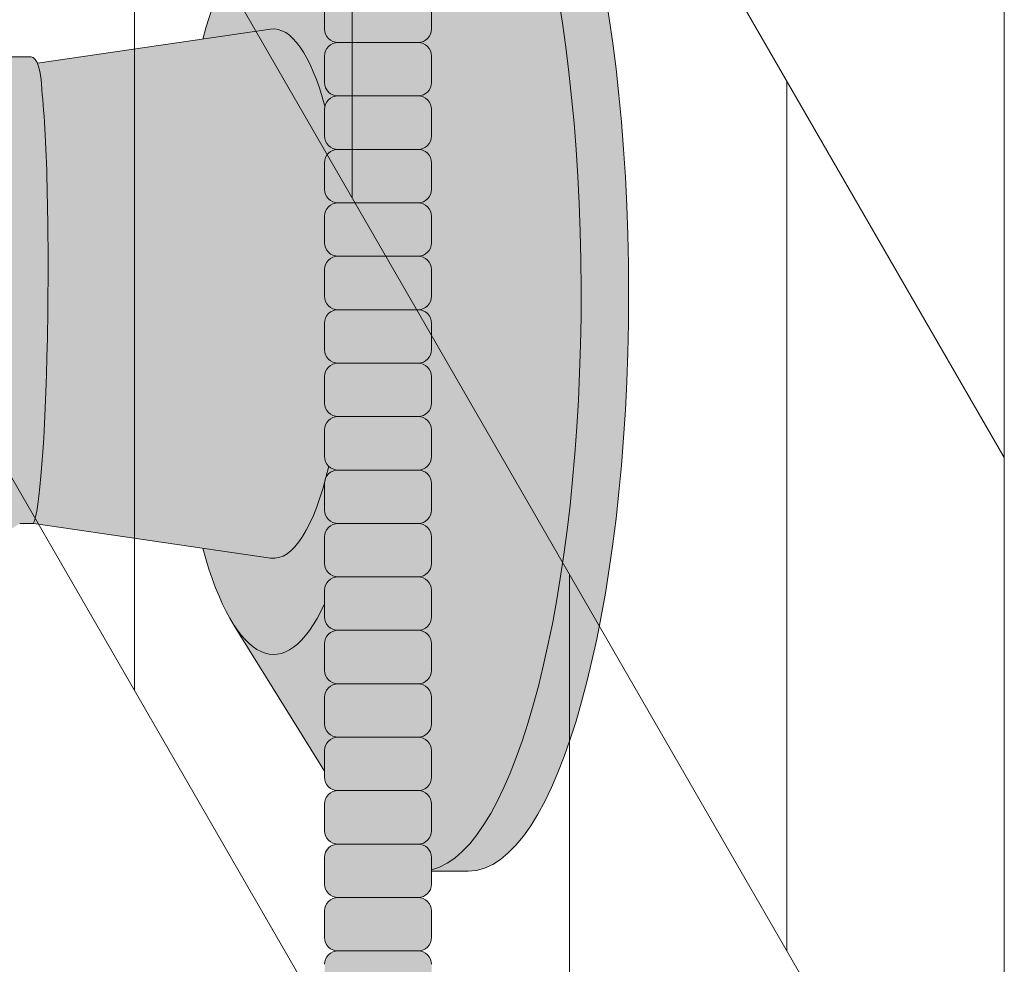
# Model space of a CAD drawing. Units: inches. Extents: x -4 to 891, y -14 to 291.
# Drawn here: x 368 to 373, y 219 to 223 of the extents above; entities that cross this region are included whole.
import ezdxf

# ---------------------------------------------------------------- set-up
doc = ezdxf.new("R2010")
doc.units = ezdxf.units.IN
doc.header["$LTSCALE"] = 0.375
doc.header["$MEASUREMENT"] = 0
doc.layers.get('0').update_dxf_attribs({"lineweight": 13})
doc.layers.add('FILL1', color=254, linetype='Continuous', lineweight=13)
doc.layers.add('OBJECT', color=7, linetype='Continuous', lineweight=13)

# ---------------------------------------------------------------- blocks, each defined once
blk = doc.blocks.new('ACXSYM1001 ISO')
at = {"layer": 'FILL1'}
h = blk.add_hatch(color=256, dxfattribs=at)
h.paths.add_polyline_path([(0.8906931290564444, 36.55979327759468, 0.4142135623725623), (0.8281931290566718, 36.49729327759479), (0.8281931290566718, 36.37229327759445, 0.4142135623725623), (0.8906931290564444, 36.30979327759479), (1.265693129056217, 36.30979327759479, 0.4142135623725622), (1.328193129056217, 36.37229327759491), (1.328193129056217, 36.49729327759491, 0.4142135623736277), (1.265693129056444, 36.55979327759468)], flags=16)
h.paths.add_polyline_path([(0.8906931290564444, 36.80979327759457, 0.4142135623725623), (0.8281931290566718, 36.74729327759468), (0.8281931290566718, 36.62229327759434, 0.4142135623725623), (0.8906931290564444, 36.55979327759468), (1.265693129056217, 36.55979327759468, 0.4142135623725622), (1.328193129056217, 36.62229327759479), (1.328193129056217, 36.74729327759479, 0.4142135623736277), (1.265693129056444, 36.80979327759457)], flags=16)
h.paths.add_polyline_path([(1.265693129056217, 36.80979327759457, 0.4142135623725622), (1.328193129056217, 36.87229327759468), (1.328193129056217, 36.99729327759468, 0.4142135623736277), (1.265693129056444, 37.05979327759445), (0.8906931290564444, 37.05979327759445, 0.4142135623725623), (0.8281931290566718, 36.99729327759457), (0.8281931290566718, 36.87229327759422, 0.4142135623725623), (0.8906931290564444, 36.80979327759457)], flags=16)
h.paths.add_polyline_path([(1.265693129056217, 37.05979327759445, 0.4142135623725622), (1.328193129056217, 37.12229327759457), (1.328193129056217, 37.24729327759457, 0.4142135623736277), (1.265693129056444, 37.30979327759434), (0.8906931290564444, 37.30979327759434, 0.4142135623725623), (0.8281931290566718, 37.24729327759445), (0.8281931290566718, 37.12229327759411, 0.4142135623725623), (0.8906931290564444, 37.05979327759445)], flags=16)
h.paths.add_polyline_path([(1.265693129056217, 37.30979327759434, 0.4142135623725622), (1.328193129056217, 37.37229327759445), (1.328193129056217, 37.49729327759445, 0.4142135623736277), (1.265693129056444, 37.55979327759422), (0.8906931290564444, 37.55979327759422, 0.4142135623725623), (0.8281931290566718, 37.49729327759434), (0.8281931290566718, 37.372293277594, 0.4142135623725623), (0.8906931290564444, 37.30979327759434)], flags=16)
h.paths.add_polyline_path([(1.265693129056217, 37.55979327759422, 0.4142135623725622), (1.328193129056217, 37.62229327759434), (1.328193129056217, 37.74729327759434, 0.4142135623736277), (1.265693129056444, 37.80979327759411), (0.8906931290564444, 37.80979327759411, 0.4142135623725623), (0.8281931290566718, 37.74729327759422), (0.8281931290566718, 37.62229327759388, 0.4142135623725623), (0.8906931290564444, 37.55979327759422)], flags=16)
h.paths.add_polyline_path([(0.8906931290564444, 38.059793277594, 0.4142135623725623), (0.8281931290566718, 37.99729327759411), (0.8281931290566718, 37.87229327759377, 0.4142135623725623), (0.8906931290564444, 37.80979327759411), (1.265693129056217, 37.80979327759411, 0.4142135623725622), (1.328193129056217, 37.87229327759422), (1.328193129056217, 37.99729327759422, 0.4142135623736277), (1.265693129056444, 38.059793277594)], flags=16)
h.paths.add_polyline_path([(0.8906931290564444, 38.30979327759388, 0.4142135623725623), (0.8281931290566718, 38.247293277594), (0.8281931290566718, 38.12229327759366, 0.4142135623725623), (0.8906931290564444, 38.059793277594), (1.265693129056217, 38.059793277594, 0.4142135623725622), (1.328193129056217, 38.12229327759411), (1.328193129056217, 38.24729327759411, 0.4142135623736277), (1.265693129056444, 38.30979327759388)], flags=16)
h.paths.add_polyline_path([(0.8906931290564444, 38.55979327759377, 0.4142135623725623), (0.8281931290566718, 38.49729327759388), (0.8281931290566718, 38.37229327759354, 0.4142135623725623), (0.8906931290564444, 38.30979327759388), (1.265693129056217, 38.30979327759388, 0.4142135623725622), (1.328193129056217, 38.372293277594), (1.328193129056217, 38.497293277594, 0.4142135623736277), (1.265693129056444, 38.55979327759377)], flags=16)
h.paths.add_polyline_path([(0.8906931290564444, 38.80979327759366, 0.4142135623725623), (0.8281931290566718, 38.74729327759377), (0.8281931290566718, 38.62229327759343, 0.4142135623725623), (0.8906931290564444, 38.55979327759377), (1.265693129056217, 38.55979327759377, 0.4142135623725622), (1.328193129056217, 38.62229327759388), (1.328193129056217, 38.74729327759388, 0.4142135623736277), (1.265693129056444, 38.80979327759366)], flags=16)
h.paths.add_polyline_path([(0.8906931290564444, 39.05979327759354, 0.4142135623725623), (0.8281931290566718, 38.99729327759366), (0.8281931290566718, 38.87229327759331, 0.4142135623725623), (0.8906931290564444, 38.80979327759366), (1.265693129056217, 38.80979327759366, 0.4142135623725622), (1.328193129056217, 38.87229327759377), (1.328193129056217, 38.99729327759377, 0.4142135623736277), (1.265693129056444, 39.05979327759354)], flags=16)
h.paths.add_polyline_path([(1.265693129056217, 39.05979327759354, 0.4142135623725622), (1.328193129056217, 39.12229327759366), (1.328193129056217, 39.24729327759366, 0.4142135623736277), (1.265693129056444, 39.30979327759343), (0.8906931290564444, 39.30979327759343, 0.4142135623725623), (0.8281931290566718, 39.24729327759354), (0.8281931290566718, 39.1222932775932, 0.4142135623725623), (0.8906931290564444, 39.05979327759354)], flags=16)
h.paths.add_polyline_path([(0.8906931290564444, 39.55979327759331, 0.4142135623725623), (0.8281931290566718, 39.49729327759343), (0.8281931290566718, 39.37229327759309, 0.4142135623725623), (0.8906931290564444, 39.30979327759343), (1.265693129056217, 39.30979327759343, 0.4142135623725622), (1.328193129056217, 39.37229327759354), (1.328193129056217, 39.49729327759354, 0.4142135623736277), (1.265693129056444, 39.55979327759331)], flags=16)
h.paths.add_polyline_path([(1.265693129056217, 39.55979327759331, 0.4142135623725622), (1.328193129056217, 39.62229327759343), (1.328193129056217, 39.74729327759343, 0.4142135623736277), (1.265693129056444, 39.8097932775932), (0.8906931290564444, 39.8097932775932, 0.4142135623725623), (0.8281931290566718, 39.74729327759331), (0.8281931290566718, 39.62229327759297, 0.4142135623725623), (0.8906931290564444, 39.55979327759331)], flags=16)
h.paths.add_polyline_path([(1.265693129056217, 39.8097932775932, 0.4142135623725622), (1.328193129056217, 39.87229327759331), (1.328193129056217, 39.99729327759331, 0.4142135623736277), (1.265693129056444, 40.05979327759309), (0.8906931290564444, 40.05979327759309, 0.4142135623725623), (0.8281931290566718, 39.9972932775932), (0.8281931290566718, 39.87229327759286, 0.4142135623725623), (0.8906931290564444, 39.8097932775932)], flags=16)
h.paths.add_polyline_path([(1.265693129056217, 40.05979327759309, 0.4142135623725622), (1.328193129056217, 40.1222932775932), (1.328193129056217, 40.2472932775932, 0.4142135623736277), (1.265693129056444, 40.30979327759297), (0.8906931290564444, 40.30979327759297, 0.4142135623725623), (0.8281931290566718, 40.24729327759309), (0.8281931290566718, 40.12229327759275, 0.4142135623725623), (0.8906931290564444, 40.05979327759309)], flags=16)
h.paths.add_polyline_path([(0.8906931290564444, 40.55979327759286, 0.4142135623725623), (0.8281931290566718, 40.49729327759297), (0.8281931290566718, 40.37229327759263, 0.4142135623725623), (0.8906931290564444, 40.30979327759297), (1.265693129056217, 40.30979327759297, 0.4142135623725622), (1.328193129056217, 40.37229327759309), (1.328193129056217, 40.49729327759309, 0.4142135623736277), (1.265693129056444, 40.55979327759286)], flags=16)
h.paths.add_polyline_path([(1.265693129056217, 40.55979327759286, 0.4142135623725622), (1.328193129056217, 40.62229327759297), (1.328193129056217, 40.74729327759297, 0.4142135623736277), (1.265693129056444, 40.80979327759275), (0.8906931290564444, 40.80979327759275, 0.4142135623725623), (0.8281931290566718, 40.74729327759286), (0.8281931290566718, 40.62229327759252, 0.4142135623725623), (0.8906931290564444, 40.55979327759286)], flags=16)
h.paths.add_polyline_path([(0.8906931290566718, 40.80979327759286, 0.4142135623736279), (0.8281931290566718, 40.74729327759297), (0.8281931290566718, 40.62229327759252, 0.4142135623725623), (0.8906931290564444, 40.55979327759286, 0.4142135623725623), (0.8281931290566718, 40.49729327759297), (0.8281931290566718, 40.37229327759263, 0.4142135623725623), (0.8906931290564444, 40.30979327759297, 0.4142135623725623), (0.8281931290566718, 40.24729327759309), (0.8281931290566718, 40.12229327759275, 0.4142135623725623), (0.8906931290564444, 40.05979327759309, 0.4142135623725623), (0.8281931290566718, 39.9972932775932), (0.8281931290566718, 39.87229327759286, 0.4142135623725623), (0.8906931290564444, 39.8097932775932, 0.4142135623725623), (0.8281931290566718, 39.74729327759331), (0.8281931290566718, 39.62229327759297, 0.4142135623725623), (0.8906931290564444, 39.55979327759331, 0.4142135623725623), (0.8281931290566718, 39.49729327759343), (0.8281931290566718, 39.37229327759309, 0.4142135623725623), (0.8906931290564444, 39.30979327759343, 0.4142135623725623), (0.8281931290566718, 39.24729327759354), (0.8281931290566718, 39.1222932775932, 0.4142135623725623), (0.8906931290564444, 39.05979327759354, 0.4142135623725623), (0.8281931290566718, 38.99729327759366), (0.8281931290566718, 38.87229327759331, 0.4142135623725623), (0.8906931290564444, 38.80979327759366, 0.4142135623725623), (0.8281931290566718, 38.74729327759377), (0.8281931290566718, 38.62229327759343, 0.4142135623725623), (0.8906931290564444, 38.55979327759377, 0.4142135623725623), (0.8281931290566718, 38.49729327759388), (0.8281931290566718, 38.37229327759354, 0.4142135623725623), (0.8906931290564444, 38.30979327759388, 0.4142135623725623), (0.8281931290566718, 38.247293277594), (0.8281931290566718, 38.12229327759366, 0.4142135623725623), (0.8906931290564444, 38.059793277594, 0.4142135623725623), (0.8281931290566718, 37.99729327759411), (0.8281931290566718, 37.87229327759377, 0.4142135623725623), (0.8906931290564444, 37.80979327759411, 0.4142135623725623), (0.8281931290566718, 37.74729327759422), (0.8281931290566718, 37.62229327759388, 0.4142135623725623), (0.8906931290564444, 37.55979327759422, 0.4142135623725623), (0.8281931290566718, 37.49729327759434), (0.8281931290566718, 37.372293277594, 0.4142135623725623), (0.8906931290564444, 37.30979327759434, 0.4142135623725623), (0.8281931290566718, 37.24729327759445), (0.8281931290566718, 37.12229327759411, 0.4142135623725623), (0.8906931290564444, 37.05979327759445, 0.4142135623725623), (0.8281931290566718, 36.99729327759457), (0.8281931290566718, 36.87229327759422, 0.4142135623725623), (0.8906931290564444, 36.80979327759457, 0.4142135623725623), (0.8281931290566718, 36.74729327759468), (0.8281931290566718, 36.62229327759434, 0.4142135623725623), (0.8906931290564444, 36.55979327759468, 0.4142135623725623), (0.8281931290566718, 36.49729327759479), (0.8281931290566718, 36.37229327759445, 0.4142135623725623), (0.8906931290564444, 36.30979327759479, 0.4142135623725623), (0.8281931290566718, 36.24729327759491), (0.8281931290566718, 36.12229327759457, 0.4142135623725623), (0.8906931290564444, 36.05979327759491, 0.4142135623725623), (0.8281931290566718, 35.99729327759502), (0.8281931290566718, 35.87229327759468, 0.4142135623725623), (0.8906931290564444, 35.80979327759502, 0.4142135623725623), (0.8281931290566718, 35.74729327759513), (0.8281931290566718, 35.62229327759479, 0.4142135623725623), (0.8906931290564444, 35.55979327759513, 0.4142135623725623), (0.8281931290566718, 35.49729327759525), (0.8281931290566718, 35.37229327759491, 0.4142135623725623), (0.8906931290564444, 35.30979327759525, 0.4142135623725623), (0.8281931290566718, 35.24729327759536), (0.8281931290566718, 35.12229327759502, 0.4142135623725623), (0.8906931290564444, 35.05979327759536, 0.4142135623725623), (0.8281931290566718, 34.99729327759547), (0.8281931290566718, 34.87229327759513, 0.4142135623725623), (0.8906931290564444, 34.80979327759547, 0.4142135623725623), (0.8281931290566718, 34.74729327759559), (0.8281931290566718, 34.62229327759525, 0.4142135623725623), (0.8906931290564444, 34.55979327759559), (1.265693129056217, 34.55979327759559, 0.4142135623725622), (1.328193129056217, 34.6222932775957), (1.328193129056217, 34.7472932775957, 0.4142135623726954), (1.265693129056444, 34.80979327759525, 0.4142135623714968), (1.328193129056217, 34.87229327759536), (1.328193129056217, 34.99729327759559, 0.4142135623726954), (1.265693129056444, 35.05979327759513, 0.4142135623714968), (1.328193129056217, 35.12229327759525), (1.328193129056217, 35.24729327759547, 0.4142135623726954), (1.265693129056444, 35.30979327759502, 0.4142135623714968), (1.328193129056217, 35.37229327759513), (1.328193129056217, 35.49729327759536, 0.4142135623726954), (1.265693129056444, 35.55979327759491, 0.4142135623714968), (1.328193129056217, 35.62229327759502), (1.328193129056217, 35.74729327759525, 0.4142135623726954), (1.265693129056444, 35.80979327759479, 0.4142135623714968), (1.328193129056217, 35.87229327759491), (1.328193129056217, 35.99729327759513, 0.4142135623726954), (1.265693129056444, 36.05979327759468, 0.4142135623714968), (1.328193129056217, 36.12229327759479), (1.328193129056217, 36.24729327759502, 0.4142135623726954), (1.265693129056444, 36.30979327759457, 0.4142135623714968), (1.328193129056217, 36.37229327759468), (1.328193129056217, 36.49729327759491, 0.4142135623726954), (1.265693129056444, 36.55979327759445, 0.4142135623714968), (1.328193129056217, 36.62229327759457), (1.328193129056217, 36.74729327759479, 0.4142135623726954), (1.265693129056444, 36.80979327759434, 0.4142135623714968), (1.328193129056217, 36.87229327759445), (1.328193129056217, 36.99729327759468, 0.4142135623726954), (1.265693129056444, 37.05979327759422, 0.4142135623714968), (1.328193129056217, 37.12229327759434), (1.328193129056217, 37.24729327759457, 0.4142135623726954), (1.265693129056444, 37.30979327759411, 0.4142135623714968), (1.328193129056217, 37.37229327759422), (1.328193129056217, 37.49729327759445, 0.4142135623726954), (1.265693129056444, 37.559793277594, 0.4142135623714968), (1.328193129056217, 37.62229327759411), (1.328193129056217, 37.74729327759434, 0.4142135623726954), (1.265693129056444, 37.80979327759388, 0.4142135623714968), (1.328193129056217, 37.872293277594), (1.328193129056217, 37.99729327759422, 0.4142135623726954), (1.265693129056444, 38.05979327759377, 0.4142135623714968), (1.328193129056217, 38.12229327759388), (1.328193129056217, 38.24729327759411, 0.4142135623726954), (1.265693129056444, 38.30979327759366, 0.4142135623714968), (1.328193129056217, 38.37229327759377), (1.328193129056217, 38.497293277594, 0.4142135623726954), (1.265693129056444, 38.55979327759354, 0.4142135623714968), (1.328193129056217, 38.62229327759366), (1.328193129056217, 38.74729327759388, 0.4142135623726954), (1.265693129056444, 38.80979327759343, 0.4142135623714968), (1.328193129056217, 38.87229327759354), (1.328193129056217, 38.99729327759377, 0.4142135623726954), (1.265693129056444, 39.05979327759331, 0.4142135623714968), (1.328193129056217, 39.12229327759343), (1.328193129056217, 39.24729327759366, 0.4142135623726954), (1.265693129056444, 39.3097932775932, 0.4142135623714968), (1.328193129056217, 39.37229327759331), (1.328193129056217, 39.49729327759354, 0.4142135623726954), (1.265693129056444, 39.55979327759309, 0.4142135623714968), (1.328193129056217, 39.6222932775932), (1.328193129056217, 39.74729327759343, 0.4142135623726954), (1.265693129056444, 39.80979327759297, 0.4142135623714968), (1.328193129056217, 39.87229327759309), (1.328193129056217, 39.99729327759331, 0.4142135623726954), (1.265693129056444, 40.05979327759286, 0.4142135623714968), (1.328193129056217, 40.12229327759297), (1.328193129056217, 40.2472932775932, 0.4142135623726954), (1.265693129056444, 40.30979327759275, 0.4142135623714968), (1.328193129056217, 40.37229327759286), (1.328193129056217, 40.49729327759309, 0.4142135623726954), (1.265693129056444, 40.55979327759263, 0.4142135623714968), (1.328193129056217, 40.62229327759275), (1.328193129056217, 40.74729327759297, 0.4142135623726954), (1.265693129056444, 40.80979327759252, 0.4142135623714968), (1.328193129056217, 40.87229327759263), (1.328193129056217, 40.99729327759286, 0.4142135623726954), (1.265693129056444, 41.05979327759241, 0.4142135623714968), (1.328193129056217, 41.12229327759252), (1.328193129056217, 41.24729327759275, 0.4142135623726954), (1.265693129056444, 41.30979327759229, 0.4142135623714968), (1.328193129056217, 41.37229327759241), (1.328193129056217, 41.49729327759263, 0.4142135623726954), (1.265693129056444, 41.55979327759218, 0.4142135623714968), (1.328193129056217, 41.62229327759229), (1.328193129056217, 41.74729327759252, 0.4142135623736277), (1.265693129056444, 41.80979327759229), (0.8906931290564444, 41.80979327759229, 0.4142135623725623), (0.8281931290566718, 41.74729327759241), (0.8281931290566718, 41.62229327759206, 0.4142135623725623), (0.8906931290564444, 41.55979327759241, 0.4142135623725623), (0.8281931290566718, 41.49729327759252), (0.8281931290566718, 41.37229327759218, 0.4142135623725623), (0.8906931290564444, 41.30979327759252, 0.4142135623725623), (0.8281931290566718, 41.24729327759263), (0.8281931290566718, 41.12229327759229, 0.4142135623725623), (0.8906931290564444, 41.05979327759263, 0.4142135623725623), (0.8281931290566718, 40.99729327759275), (0.8281931290566718, 40.87229327759241, 0.4142135623730951)])
h = blk.add_hatch(color=256, dxfattribs=at)
edge = h.paths.add_edge_path()
edge.add_ellipse((1.277999999999565, 37.38483816055373), major_axis=(0, 2.701519191062843), ratio=0.2776215702930013, start_angle=275.6148118260385, end_angle=360)
edge.add_ellipse((1.277999999999565, 37.38483816055373), major_axis=(0, 2.701519191062843), ratio=0.2776215702930013, start_angle=360, end_angle=384.1395916862683)
edge.add_line((0.9712791479391853, 39.85011436330018), (0.4043836998087045, 38.93500231005922))
edge.add_ellipse((0.5895000000000437, 37.38483816055299), major_axis=(0, 1.688148058177006), ratio=0.2769306861062978, start_angle=156.6734723803849, end_angle=383.32652761961504, ccw=False)
edge.add_line((0.4043836998084771, 35.83467401104818), (0.971279147929863, 34.91956195781569))
edge.add_ellipse((1.277999999999565, 37.38483816055373), major_axis=(0, 2.701519191062843), ratio=0.2776215702930013, start_angle=155.8604083137319, end_angle=179.9999999999479)
edge.add_ellipse((1.277999999999565, 37.38483816055373), major_axis=(0, 2.701519191062843), ratio=0.2776215702930013, start_angle=179.9999999999479, end_angle=275.6148118260385)
h = blk.add_hatch(color=256, dxfattribs=at)
edge = h.paths.add_edge_path()
edge.add_ellipse((1.5, 37.38483816055299), major_axis=(0, 2.701519191062843), ratio=0.2776215702930013, start_angle=180, end_angle=360)
edge.add_line((1.499999999997272, 40.08635735161658), (1.277999999999565, 40.08635735161658))
edge.add_ellipse((1.277999999999565, 37.38483816055373), major_axis=(0, 2.701519191062843), ratio=0.2776215702930013, start_angle=179.9999999999479, end_angle=360, ccw=False)
edge.add_line((1.277999999998656, 34.68331896949087), (1.499999999999545, 34.6833189694901))
h = blk.add_hatch(color=256, dxfattribs=at)
edge = h.paths.add_edge_path()
edge.add_ellipse((0.5895000000000437, 37.38483816055299), major_axis=(0, 1.688148058177006), ratio=0.2769306861062978, start_angle=156.6734723803849, end_angle=383.326527619615)
edge.add_ellipse((0.5895000000000437, 37.38483816055299), major_axis=(0, 1.688148058177006), ratio=0.2769306861062978, start_angle=383.326527619615, end_angle=405.1380701650951)
edge.add_line((0.2581319339196853, 38.57565908155897), (0.5757859104332965, 38.62219271439442))
edge.add_ellipse((0.5895000000000437, 37.38483816055299), major_axis=(0, 1.238358645762588), ratio=0.2750616722914603, start_angle=177.6925595830347, end_angle=362.3074404169653, ccw=False)
edge.add_line((0.5757859104330691, 36.14748360671152), (0.2581319339196853, 36.19401723954705))
edge.add_ellipse((0.5895000000000437, 37.38483816055299), major_axis=(0, 1.688148058177006), ratio=0.2769306861062978, start_angle=134.8619298349049, end_angle=156.6734723803849)
h = blk.add_hatch(color=256, dxfattribs=at)
h.paths.add_polyline_path([(1.328193129056217, 38.9972932775936, 0.4142135623744269), (1.265693129056444, 39.05979327759354), (0.8906931290566718, 39.05979327759354, 0.4142135623736278), (0.8281931290566718, 38.99729327759366), (0.8281931290566718, 38.87229327759354, 0.4142135623746934), (0.8906931290566718, 38.80979327759366), (1.265693129056217, 38.80979327759366, 0.4142135623714968), (1.328193129056217, 38.87229327759354)])
h.paths.add_polyline_path([(1.328193129056217, 38.74729327759371, 0.4142135623744269), (1.265693129056444, 38.80979327759366), (0.8906931290566718, 38.80979327759366, 0.4142135623736278), (0.8281931290566718, 38.74729327759377), (0.8281931290566718, 38.62229327759366, 0.4142135623746934), (0.8906931290566718, 38.55979327759377), (1.265693129056217, 38.55979327759377, 0.4142135623714968), (1.328193129056217, 38.62229327759366)])
h.paths.add_polyline_path([(1.328193129056217, 38.49729327759383, 0.4142135623744269), (1.265693129056444, 38.55979327759377), (0.8906931290566718, 38.55979327759377, 0.4142135623736278), (0.8281931290566718, 38.49729327759388), (0.8281931290566718, 38.37229327759377, 0.4142135623746934), (0.8906931290566718, 38.30979327759388), (1.265693129056217, 38.30979327759388, 0.4142135623714968), (1.328193129056217, 38.37229327759377)])
h.paths.add_polyline_path([(1.328193129056217, 38.24729327759394, 0.4142135623744269), (1.265693129056444, 38.30979327759388), (0.8906931290566718, 38.30979327759388, 0.4142135623736278), (0.8281931290566718, 38.247293277594), (0.8281931290566718, 38.12229327759388, 0.4142135623746934), (0.8906931290566718, 38.059793277594), (1.265693129056217, 38.059793277594, 0.4142135623714968), (1.328193129056217, 38.12229327759388)])
h.paths.add_polyline_path([(1.328193129056217, 37.99729327759405, 0.4142135623744269), (1.265693129056444, 38.059793277594), (0.8906931290566718, 38.059793277594, 0.4142135623736278), (0.8281931290566718, 37.99729327759411), (0.8281931290566718, 37.872293277594, 0.4142135623746934), (0.8906931290566718, 37.80979327759411), (1.265693129056217, 37.80979327759411, 0.4142135623714968), (1.328193129056217, 37.872293277594)])
h.paths.add_polyline_path([(1.328193129056217, 37.74729327759417, 0.4142135623744269), (1.265693129056444, 37.80979327759411), (0.8906931290566718, 37.80979327759411, 0.4142135623736278), (0.8281931290566718, 37.74729327759422), (0.8281931290566718, 37.62229327759411, 0.4142135623746934), (0.8906931290566718, 37.55979327759422), (1.265693129056217, 37.55979327759422, 0.4142135623714968), (1.328193129056217, 37.62229327759411)])
h.paths.add_polyline_path([(1.328193129056217, 37.49729327759428, 0.4142135623744269), (1.265693129056444, 37.55979327759422), (0.8906931290566718, 37.55979327759422, 0.4142135623736278), (0.8281931290566718, 37.49729327759434), (0.8281931290566718, 37.37229327759422, 0.4142135623746934), (0.8906931290566718, 37.30979327759434), (1.265693129056217, 37.30979327759434, 0.4142135623714968), (1.328193129056217, 37.37229327759422)])
h = blk.add_hatch(color=256, dxfattribs=at)
edge = h.paths.add_edge_path()
edge.add_ellipse((0.5895000000000437, 37.38483816055299), major_axis=(0, 1.238358645762588), ratio=0.2750616722914603, start_angle=177.6925595830348, end_angle=362.3074404169653)
edge.add_line((0.5757859104332965, 38.62219271439443), (-0.5148872571035099, 38.46241827908369))
edge.add_ellipse((-0.5448613606283743, 38.33772845110497), major_axis=(0, 0.1553631946829341), ratio=0.3234039703845076, start_angle=270, end_angle=323.3762179593715, ccw=False)
edge.add_ellipse((-0.5337281008614809, 37.38465856074913), major_axis=(0.008044246125484442, 1.080128195571372), ratio=0.06303831502135836, start_angle=185.7130239536053, end_angle=331.9561588133383, ccw=False)
edge.add_line((-0.53484186411265, 36.31018122392638), (0.5757859104337513, 36.14748360671153))
h = blk.add_hatch(color=256, dxfattribs=at)
edge = h.paths.add_edge_path()
edge.add_ellipse((-0.5337281008614809, 37.38465856074913), major_axis=(0.008044246125484442, 1.080128195571372), ratio=0.06303831502135836, start_angle=185.7130239536053, end_angle=331.9561588133383)
edge.add_ellipse((-0.5448613606283743, 38.33772845110497), major_axis=(0, 0.1553631946829341), ratio=0.3234039703845076, start_angle=270, end_angle=360)
edge.add_line((-0.5448613606281469, 38.4930916457879), (-1.438542101241183, 38.4930916457879))
edge.add_ellipse((-1.43854210124141, 38.33772845110497), major_axis=(0, 0.1553631946829341), ratio=0.3234039703845076, start_angle=360, end_angle=450)
edge.add_line((-1.488787175253492, 38.33772845109388), (-1.488787175253492, 38.10806031656506))
edge.add_arc((-0.02891241773818365, 37.38483816055265), 1.629197530865301, 153.6461786722956, 183.4657828807584)
edge.add_arc((15.07934336321682, 35.36953609894675), 16.84389445374222, 173.4656599159628, 182.7210720781917)
edge.add_line((-1.745559308659722, 34.56989214649849), (-1.655461497866099, 34.41383816055281))
edge.add_line((-1.655461497866099, 34.41383816055281), (-1.008915168430804, 34.62429119654209))
edge.add_arc((-0.8501082270856841, 34.89841216519994), 0.3167995424196636, 182.2401649719471, 239.914931316602, ccw=False)
edge.add_arc((-0.7351055830581572, 34.84975818901415), 0.433081599190801, 125.8814987662808, 175.1958194824726, ccw=False)
edge.add_arc((-1.010157178343661, 35.22998549294749), 0.03620102644685776, 305.8814987665367, 414.0274429875375)
edge.add_arc((-0.8002330875729058, 35.51969642956891), 0.3215706322724994, 181.1854270915803, 234.0780975600435, ccw=False)
edge.add_arc((-0.5887404961467837, 35.4585225349191), 0.5357756919642317, 130.4862882795524, 174.1594003563696, ccw=False)
edge.add_arc((-0.1701550654454422, 35.63259088201062), 0.8012027759494208, 122.2730413649642, 163.0618383438256, ccw=False)
edge.add_line((-0.5979609573657854, 36.31001837409178), (-0.5349543619124688, 36.30984491739329))
h = blk.add_hatch(color=256, dxfattribs=at)
h.paths.add_polyline_path([(1.328193129056217, 37.24729327759439, 0.4142135623744269), (1.265693129056444, 37.30979327759434), (0.8906931290566718, 37.30979327759434, 0.4142135623736278), (0.8281931290566718, 37.24729327759445), (0.8281931290566718, 37.12229327759434, 0.4142135623746934), (0.8906931290566718, 37.05979327759445), (1.265693129056217, 37.05979327759445, 0.4142135623714968), (1.328193129056217, 37.12229327759434)])
h.paths.add_polyline_path([(1.328193129056217, 36.99729327759451, 0.4142135623744269), (1.265693129056444, 37.05979327759445), (0.8906931290566718, 37.05979327759445, 0.4142135623736278), (0.8281931290566718, 36.99729327759457), (0.8281931290566718, 36.87229327759445, 0.4142135623746934), (0.8906931290566718, 36.80979327759457), (1.265693129056217, 36.80979327759457, 0.4142135623714968), (1.328193129056217, 36.87229327759445)])
h.paths.add_polyline_path([(1.328193129056217, 36.74729327759462, 0.4142135623744269), (1.265693129056444, 36.80979327759457), (0.8906931290566718, 36.80979327759457, 0.4142135623736278), (0.8281931290566718, 36.74729327759468), (0.8281931290566718, 36.62229327759457, 0.4142135623746934), (0.8906931290566718, 36.55979327759468), (1.265693129056217, 36.55979327759468, 0.4142135623714968), (1.328193129056217, 36.62229327759457)])
h.paths.add_polyline_path([(1.328193129056217, 36.49729327759474, 0.4142135623744269), (1.265693129056444, 36.55979327759468), (0.8906931290566718, 36.55979327759468, 0.4142135623736278), (0.8281931290566718, 36.49729327759479), (0.8281931290566718, 36.37229327759468, 0.4142135623746934), (0.8906931290566718, 36.30979327759479), (1.265693129056217, 36.30979327759479, 0.4142135623714968), (1.328193129056217, 36.37229327759468)])
h = blk.add_hatch(color=256, dxfattribs=at)
h.paths.add_polyline_path([(1.326669972561376, 29.99729327759769, 0.4142135623733614), (1.264169972561604, 30.05979327759741), (0.8891699725616036, 30.05979327759758, 0.4142135623725623), (0.826669972561831, 29.99729327759769), (0.826669972561831, 29.87229327759724, 0.4142135623724291), (0.8891699725616036, 29.80979327759758), (1.264169972561376, 29.80979327759741, 0.4142135623733615), (1.326669972561376, 29.87229327759735)])
h.paths.add_polyline_path([(1.330112090257217, 30.24729327759763, 0.4142135623722959), (1.267612090257671, 30.30979327759735), (0.8926120902574439, 30.30979327759752, 0.4142135623725623), (0.8301120902576713, 30.24729327759763), (0.8301120902576713, 30.12229327759718, 0.4142135623713636), (0.8926120902572166, 30.05979327759758), (1.267612090257217, 30.05979327759741, 0.4142135623733615), (1.330112090257217, 30.12229327759735)])
h.paths.add_polyline_path([(1.265693129056444, 30.55979327759735), (0.8906931290564444, 30.55979327759752, 0.4142135623725623), (0.8281931290566718, 30.49729327759763), (0.8281931290566718, 30.37229327759718, 0.4142135623724291), (0.8906931290564444, 30.30979327759752), (1.265693129056217, 30.30979327759735, 0.4142135623733615), (1.328193129056217, 30.37229327759729), (1.328193129056217, 30.49729327759763, 0.4142135623733614)])
h.paths.add_polyline_path([(1.328193129056217, 30.74729327759752, 0.4142135623736277), (1.265693129056444, 30.80979327759729), (0.8906931290564444, 30.80979327759729, 0.4142135623725623), (0.8281931290566718, 30.74729327759741), (0.8281931290566718, 30.62229327759707, 0.4142135623720296), (0.8906931290564444, 30.55979327759752), (1.265693129056217, 30.55979327759735, 0.4142135623725622), (1.328193129056217, 30.62229327759746)])
h.paths.add_polyline_path([(1.328193129056217, 30.99729327759741, 0.4142135623736277), (1.265693129056444, 31.05979327759718), (0.8906931290564444, 31.05979327759718, 0.4142135623725623), (0.8281931290566718, 30.99729327759729), (0.8281931290566718, 30.87229327759695, 0.4142135623725623), (0.8906931290564444, 30.80979327759729), (1.265693129056217, 30.80979327759729, 0.4142135623725622), (1.328193129056217, 30.87229327759741)])
h.paths.add_polyline_path([(1.328193129056217, 31.24729327759729, 0.4142135623736277), (1.265693129056444, 31.30979327759707), (0.8906931290564444, 31.30979327759707, 0.4142135623725623), (0.8281931290566718, 31.24729327759718), (0.8281931290566718, 31.12229327759684, 0.4142135623725623), (0.8906931290564444, 31.05979327759718), (1.265693129056217, 31.05979327759718, 0.4142135623725622), (1.328193129056217, 31.12229327759729)])
h.paths.add_polyline_path([(1.265693129056444, 31.55979327759695), (0.8906931290564444, 31.55979327759695, 0.4142135623725623), (0.8281931290566718, 31.49729327759707), (0.8281931290566718, 31.37229327759673, 0.4142135623725623), (0.8906931290564444, 31.30979327759707), (1.265693129056217, 31.30979327759707, 0.4142135623725622), (1.328193129056217, 31.37229327759718), (1.328193129056217, 31.49729327759718, 0.4142135623736277)])
h.paths.add_polyline_path([(1.265693129056444, 31.80979327759684), (0.8906931290564444, 31.80979327759684, 0.4142135623725623), (0.8281931290566718, 31.74729327759695), (0.8281931290566718, 31.62229327759661, 0.4142135623725623), (0.8906931290564444, 31.55979327759695), (1.265693129056217, 31.55979327759695, 0.4142135623725622), (1.328193129056217, 31.62229327759707), (1.328193129056217, 31.74729327759707, 0.4142135623736277)])
h.paths.add_polyline_path([(1.328193129056217, 31.99729327759695, 0.4142135623736277), (1.265693129056444, 32.05979327759673), (0.8906931290564444, 32.05979327759673, 0.4142135623725623), (0.8281931290566718, 31.99729327759684), (0.8281931290566718, 31.8722932775965, 0.4142135623725623), (0.8906931290564444, 31.80979327759684), (1.265693129056217, 31.80979327759684, 0.4142135623725622), (1.328193129056217, 31.87229327759695)])
h.paths.add_polyline_path([(1.328193129056217, 32.24729327759684, 0.4142135623736277), (1.265693129056444, 32.30979327759661), (0.8906931290564444, 32.30979327759661, 0.4142135623725623), (0.8281931290566718, 32.24729327759673), (0.8281931290566718, 32.12229327759638, 0.4142135623725623), (0.8906931290564444, 32.05979327759673), (1.265693129056217, 32.05979327759673, 0.4142135623725622), (1.328193129056217, 32.12229327759684)])
h.paths.add_polyline_path([(1.328193129056217, 32.49729327759673, 0.4142135623736277), (1.265693129056444, 32.5597932775965), (0.8906931290564444, 32.5597932775965, 0.4142135623725623), (0.8281931290566718, 32.49729327759661), (0.8281931290566718, 32.37229327759627, 0.4142135623725623), (0.8906931290564444, 32.30979327759661), (1.265693129056217, 32.30979327759661, 0.4142135623725622), (1.328193129056217, 32.37229327759673)])
h.paths.add_polyline_path([(1.328193129056217, 32.74729327759661, 0.4142135623736277), (1.265693129056444, 32.80979327759638), (0.8906931290564444, 32.80979327759638, 0.4142135623725623), (0.8281931290566718, 32.7472932775965), (0.8281931290566718, 32.62229327759616, 0.4142135623725623), (0.8906931290564444, 32.5597932775965), (1.265693129056217, 32.5597932775965, 0.4142135623725622), (1.328193129056217, 32.62229327759661)])
h.paths.add_polyline_path([(1.328193129056217, 32.9972932775965, 0.4142135623736277), (1.265693129056444, 33.05979327759627), (0.8906931290564444, 33.05979327759627, 0.4142135623725623), (0.8281931290566718, 32.99729327759638), (0.8281931290566718, 32.87229327759604, 0.4142135623725623), (0.8906931290564444, 32.80979327759638), (1.265693129056217, 32.80979327759638, 0.4142135623725622), (1.328193129056217, 32.8722932775965)])
h.paths.add_polyline_path([(1.265693129056444, 33.30979327759616), (0.8906931290564444, 33.30979327759616, 0.4142135623725623), (0.8281931290566718, 33.24729327759627), (0.8281931290566718, 33.12229327759593, 0.4142135623725623), (0.8906931290564444, 33.05979327759627), (1.265693129056217, 33.05979327759627, 0.4142135623725622), (1.328193129056217, 33.12229327759638), (1.328193129056217, 33.24729327759638, 0.4142135623736277)])
h.paths.add_polyline_path([(1.328193129056217, 33.49729327759627, 0.4142135623736277), (1.265693129056444, 33.55979327759604), (0.8906931290564444, 33.55979327759604, 0.4142135623725623), (0.8281931290566718, 33.49729327759616), (0.8281931290566718, 33.37229327759582, 0.4142135623725623), (0.8906931290564444, 33.30979327759616), (1.265693129056217, 33.30979327759616, 0.4142135623725622), (1.328193129056217, 33.37229327759627)])
h.paths.add_polyline_path([(1.328193129056217, 33.74729327759616, 0.4142135623736277), (1.265693129056444, 33.80979327759593), (0.8906931290564444, 33.80979327759593, 0.4142135623725623), (0.8281931290566718, 33.74729327759604), (0.8281931290566718, 33.6222932775957, 0.4142135623725623), (0.8906931290564444, 33.55979327759604), (1.265693129056217, 33.55979327759604, 0.4142135623725622), (1.328193129056217, 33.62229327759616)])
h.paths.add_polyline_path([(1.328193129056217, 33.99729327759604, 0.4142135623736277), (1.265693129056444, 34.05979327759582), (0.8906931290564444, 34.05979327759582, 0.4142135623725623), (0.8281931290566718, 33.99729327759593), (0.8281931290566718, 33.87229327759559, 0.4142135623725623), (0.8906931290564444, 33.80979327759593), (1.265693129056217, 33.80979327759593, 0.4142135623725622), (1.328193129056217, 33.87229327759604)])
h.paths.add_polyline_path([(1.328193129056217, 34.24729327759593, 0.4142135623736277), (1.265693129056444, 34.3097932775957), (0.8906931290564444, 34.3097932775957, 0.4142135623725623), (0.8281931290566718, 34.24729327759582), (0.8281931290566718, 34.12229327759547, 0.4142135623725623), (0.8906931290564444, 34.05979327759582), (1.265693129056217, 34.05979327759582, 0.4142135623725622), (1.328193129056217, 34.12229327759593)])
h.paths.add_polyline_path([(1.328193129056217, 34.49729327759582, 0.4142135623736277), (1.265693129056444, 34.55979327759559), (0.8906931290564444, 34.55979327759559, 0.4142135623725623), (0.8281931290566718, 34.4972932775957), (0.8281931290566718, 34.37229327759536, 0.4142135623725623), (0.8906931290564444, 34.3097932775957), (1.265693129056217, 34.3097932775957, 0.4142135623725622), (1.328193129056217, 34.37229327759582)])
h.paths.add_polyline_path([(1.328193129056217, 34.7472932775957, 0.4142135623736277), (1.265693129056444, 34.80979327759547), (0.8906931290564444, 34.80979327759547, 0.4142135623725623), (0.8281931290566718, 34.74729327759559), (0.8281931290566718, 34.62229327759525, 0.4142135623725623), (0.8906931290564444, 34.55979327759559), (1.265693129056217, 34.55979327759559, 0.4142135623725622), (1.328193129056217, 34.6222932775957)])
h.paths.add_polyline_path([(1.328193129056217, 34.99729327759559, 0.4142135623736277), (1.265693129056444, 35.05979327759536), (0.8906931290564444, 35.05979327759536, 0.4142135623725623), (0.8281931290566718, 34.99729327759547), (0.8281931290566718, 34.87229327759513, 0.4142135623725623), (0.8906931290564444, 34.80979327759547), (1.265693129056217, 34.80979327759547, 0.4142135623725622), (1.328193129056217, 34.87229327759559)])
h.paths.add_polyline_path([(1.328193129056217, 35.24729327759547, 0.4142135623736277), (1.265693129056444, 35.30979327759525), (0.8906931290564444, 35.30979327759525, 0.4142135623725623), (0.8281931290566718, 35.24729327759536), (0.8281931290566718, 35.12229327759502, 0.4142135623725623), (0.8906931290564444, 35.05979327759536), (1.265693129056217, 35.05979327759536, 0.4142135623725622), (1.328193129056217, 35.12229327759547)])
h.paths.add_polyline_path([(1.328193129056217, 35.49729327759536, 0.4142135623736277), (1.265693129056444, 35.55979327759513), (0.8906931290564444, 35.55979327759513, 0.4142135623725623), (0.8281931290566718, 35.49729327759525), (0.8281931290566718, 35.37229327759491, 0.4142135623725623), (0.8906931290564444, 35.30979327759525), (1.265693129056217, 35.30979327759525, 0.4142135623725622), (1.328193129056217, 35.37229327759536)])
h.paths.add_polyline_path([(1.328193129056217, 35.74729327759525, 0.4142135623736277), (1.265693129056444, 35.80979327759502), (0.8906931290564444, 35.80979327759502, 0.4142135623725623), (0.8281931290566718, 35.74729327759513), (0.8281931290566718, 35.62229327759479, 0.4142135623725623), (0.8906931290564444, 35.55979327759513), (1.265693129056217, 35.55979327759513, 0.4142135623725622), (1.328193129056217, 35.62229327759525)])
h.paths.add_polyline_path([(1.328193129056217, 35.99729327759513, 0.4142135623736277), (1.265693129056444, 36.05979327759491), (0.8906931290564444, 36.05979327759491, 0.4142135623725623), (0.8281931290566718, 35.99729327759502), (0.8281931290566718, 35.87229327759468, 0.4142135623725623), (0.8906931290564444, 35.80979327759502), (1.265693129056217, 35.80979327759502, 0.4142135623725622), (1.328193129056217, 35.87229327759513)])
h.paths.add_polyline_path([(1.328193129056217, 36.24729327759502, 0.4142135623736277), (1.265693129056444, 36.30979327759479), (0.8906931290564444, 36.30979327759479, 0.4142135623725623), (0.8281931290566718, 36.24729327759491), (0.8281931290566718, 36.12229327759457, 0.4142135623725623), (0.8906931290564444, 36.05979327759491), (1.265693129056217, 36.05979327759491, 0.4142135623725622), (1.328193129056217, 36.12229327759502)])
at = {"layer": 'OBJECT'}
for p, q in [((0.8281931290566718, 38.74729327759366), (0.8281931290566718, 38.62229327759366)), ((1.328193129056217, 38.74729327759371), (1.328193129056217, 38.62229327759366)), ((-0.5148872571035099, 38.46241827908375), (0.5757859104332965, 38.62219271439443)), ((1.265693129056217, 38.55979327759377), (0.8906931290566718, 38.55979327759377)), ((-1.438542101242319, 38.4930916457879), (-0.5448613606283743, 38.4930916457879)), ((0.8281931290566718, 38.49729327759377), (0.8281931290566718, 38.37229327759377)), ((1.328193129056217, 38.49729327759383), (1.328193129056217, 38.37229327759377)), ((1.265693129056217, 38.30979327759388), (0.8906931290566718, 38.30979327759388)), ((0.8281931290566718, 38.24729327759388), (0.8281931290566718, 38.12229327759388)), ((1.328193129056217, 38.24729327759394), (1.328193129056217, 38.12229327759388)), ((1.265693129056217, 38.059793277594), (0.8906931290566718, 38.059793277594)), ((0.8281931290566718, 37.997293277594), (0.8281931290566718, 37.872293277594)), ((1.328193129056217, 37.99729327759405), (1.328193129056217, 37.872293277594)), ((1.265693129056217, 37.80979327759411), (0.8906931290566718, 37.80979327759411)), ((0.8281931290566718, 37.74729327759411), (0.8281931290566718, 37.62229327759411)), ((1.328193129056217, 37.74729327759417), (1.328193129056217, 37.62229327759411)), ((1.265693129056217, 37.55979327759422), (0.8906931290566718, 37.55979327759422)), ((0.8281931290566718, 37.49729327759422), (0.8281931290566718, 37.37229327759422)), ((1.328193129056217, 37.49729327759428), (1.328193129056217, 37.37229327759422)), ((1.265693129056217, 37.30979327759434), (0.8906931290566718, 37.30979327759434)), ((0.8281931290566718, 37.24729327759434), (0.8281931290566718, 37.12229327759434)), ((1.328193129056217, 37.24729327759439), (1.328193129056217, 37.12229327759434)), ((1.265693129056217, 37.05979327759445), (0.8906931290566718, 37.05979327759445)), ((0.8281931290566718, 36.99729327759445), (0.8281931290566718, 36.87229327759445)), ((1.328193129056217, 36.99729327759451), (1.328193129056217, 36.87229327759445)), ((1.265693129056217, 36.80979327759457), (0.8906931290566718, 36.80979327759457)), ((0.8281931290566718, 36.74729327759457), (0.8281931290566718, 36.62229327759457)), ((1.328193129056217, 36.74729327759462), (1.328193129056217, 36.62229327759457)), ((1.265693129056217, 36.55979327759468), (0.8906931290566718, 36.55979327759468)), ((0.8281931290566718, 36.49729327759468), (0.8281931290566718, 36.37229327759468)), ((1.328193129056217, 36.49729327759474), (1.328193129056217, 36.37229327759468)), ((-0.5324999999993452, 36.30983816055289), (-0.5979609573657854, 36.31001837409178)), ((-0.5324999999993452, 36.30983816055289), (0.5757859104332965, 36.14748360671149)), ((1.265693129056217, 36.30979327759479), (0.8906931290566718, 36.30979327759479)), ((0.8281931290566718, 36.24729327759479), (0.8281931290566718, 36.12229327759479)), ((1.328193129056217, 36.24729327759485), (1.328193129056217, 36.12229327759479)), ((1.265693129056217, 36.05979327759491), (0.8906931290566718, 36.05979327759491)), ((0.8281931290566718, 35.99729327759491), (0.8281931290566718, 35.87229327759491)), ((1.328193129056217, 35.99729327759496), (1.328193129056217, 35.87229327759491)), ((0.4043836998071129, 35.83467401104957), (0.8281931290566718, 35.15053883539565)), ((1.265693129056217, 35.80979327759502), (0.8906931290566718, 35.80979327759502)), ((0.8281931290566718, 35.74729327759502), (0.8281931290566718, 35.62229327759502)), ((1.328193129056217, 35.74729327759508), (1.328193129056217, 35.62229327759502)), ((1.265693129056217, 35.55979327759513), (0.8906931290566718, 35.55979327759513)), ((0.8281931290566718, 35.49729327759513), (0.8281931290566718, 35.37229327759513)), ((1.328193129056217, 35.49729327759519), (1.328193129056217, 35.37229327759513)), ((1.265693129056217, 35.30979327759525), (0.8906931290566718, 35.30979327759525)), ((0.8281931290566718, 35.24729327759525), (0.8281931290566718, 35.12229327759525)), ((1.328193129056217, 35.2472932775953), (1.328193129056217, 35.12229327759525)), ((1.265693129056217, 35.05979327759536), (0.8906931290566718, 35.05979327759536)), ((0.8281931290566718, 34.99729327759536), (0.8281931290566718, 34.87229327759536)), ((1.328193129056217, 34.99729327759542), (1.328193129056217, 34.87229327759536)), ((1.265693129056217, 34.80979327759547), (0.8906931290566718, 34.80979327759547)), ((0.8281931290566718, 34.74729327759547), (0.8281931290566718, 34.62229327759547)), ((1.328193129056217, 34.74729327759553), (1.328193129056217, 34.62229327759547)), ((1.328193129056217, 34.68331896949073), (1.5, 34.68331896949013)), ((1.265693129056217, 34.55979327759559), (0.8906931290566718, 34.55979327759559)), ((0.8281931290566718, 34.49729327759559), (0.8281931290566718, 34.37229327759559)), ((1.328193129056217, 34.49729327759565), (1.328193129056217, 34.37229327759559)), ((1.265693129056217, 34.3097932775957), (0.8906931290566718, 34.3097932775957))]:
    blk.add_line(p, q, dxfattribs=at)
for centre, radius, start, end in [((0.8906931290564444, 38.62229327759354), 0.06249999999988631, 179.9999999998958, 270.0000000001042), ((1.265693129056217, 38.62229327759354), 0.06250000000011369, 270.0000000001042, 1.042204158021965e-10), ((0.8906931290564444, 38.497293277594), 0.06249999999988631, 89.99999999989578, 180.0000000002084), ((1.265693129056444, 38.49729327759394), 0.06249999999977263, 359.9999999998958, 90.00000000010422), ((0.8906931290564444, 38.37229327759366), 0.06249999999988631, 179.9999999998958, 270.0000000001042), ((1.265693129056217, 38.37229327759366), 0.06250000000011369, 270.0000000001042, 1.042204158021965e-10), ((0.8906931290564444, 38.24729327759411), 0.06249999999988631, 89.99999999989578, 180.0000000002084), ((1.265693129056444, 38.24729327759405), 0.06249999999977263, 359.9999999998958, 90.00000000010422), ((0.8906931290564444, 38.12229327759377), 0.06249999999988631, 179.9999999998958, 270.0000000001042), ((1.265693129056217, 38.12229327759377), 0.06250000000011369, 270.0000000001042, 1.042204158021965e-10), ((0.8906931290564444, 37.99729327759422), 0.06249999999988631, 89.99999999989578, 180.0000000002084), ((1.265693129056444, 37.99729327759417), 0.06249999999977263, 359.9999999998958, 90.00000000010422), ((0.8906931290564444, 37.87229327759388), 0.06249999999988631, 179.9999999998958, 270.0000000001042), ((1.265693129056217, 37.87229327759388), 0.06250000000011369, 270.0000000001042, 1.042204158021965e-10), ((0.8906931290564444, 37.74729327759434), 0.06249999999988631, 89.99999999989578, 180.0000000002084), ((1.265693129056444, 37.74729327759428), 0.06249999999977263, 359.9999999998958, 90.00000000010422), ((0.8906931290564444, 37.622293277594), 0.06249999999988631, 179.9999999998958, 270.0000000001042), ((1.265693129056217, 37.622293277594), 0.06250000000011369, 270.0000000001042, 1.042204158021965e-10), ((0.8906931290564444, 37.49729327759445), 0.06249999999988631, 89.99999999989578, 180.0000000002084), ((1.265693129056444, 37.49729327759439), 0.06249999999977263, 359.9999999998958, 90.00000000010422), ((0.8906931290564444, 37.37229327759411), 0.06249999999988631, 179.9999999998958, 270.0000000001042), ((1.265693129056217, 37.37229327759411), 0.06250000000011369, 270.0000000001042, 1.042204158021965e-10), ((0.8906931290564444, 37.24729327759457), 0.06249999999988631, 89.99999999989578, 180.0000000002084), ((1.265693129056444, 37.24729327759451), 0.06249999999977263, 359.9999999998958, 90.00000000010422), ((0.8906931290564444, 37.12229327759422), 0.06249999999988631, 179.9999999998958, 270.0000000001042), ((1.265693129056217, 37.12229327759422), 0.06250000000011369, 270.0000000001042, 1.042204158021965e-10), ((0.8906931290564444, 36.99729327759468), 0.06249999999988631, 89.99999999989578, 180.0000000002084), ((1.265693129056444, 36.99729327759462), 0.06249999999977263, 359.9999999998958, 90.00000000010422), ((0.8906931290564444, 36.87229327759434), 0.06249999999988631, 179.9999999998958, 270.0000000001042), ((1.265693129056217, 36.87229327759434), 0.06250000000011369, 270.0000000001042, 1.042204158021965e-10), ((0.8906931290564444, 36.74729327759479), 0.06249999999988631, 89.99999999989578, 180.0000000002084), ((1.265693129056444, 36.74729327759474), 0.06249999999977263, 359.9999999998958, 90.00000000010422), ((0.8906931290564444, 36.62229327759445), 0.06249999999988631, 179.9999999998958, 270.0000000001042), ((1.265693129056217, 36.62229327759445), 0.06250000000011369, 270.0000000001042, 1.042204158021965e-10), ((0.8906931290564444, 36.49729327759491), 0.06249999999988631, 89.99999999989578, 180.0000000002084), ((1.265693129056444, 36.49729327759485), 0.06249999999977263, 359.9999999998958, 90.00000000010422), ((0.8906931290564444, 36.37229327759457), 0.06249999999988631, 179.9999999998958, 270.0000000001042), ((1.265693129056217, 36.37229327759457), 0.06250000000011369, 270.0000000001042, 1.042204158021965e-10), ((0.8906931290564444, 36.24729327759502), 0.06249999999988631, 89.99999999989578, 180.0000000002084), ((1.265693129056444, 36.24729327759496), 0.06249999999977263, 359.9999999998958, 90.00000000010422), ((0.8906931290564444, 36.12229327759468), 0.06249999999988631, 179.9999999998958, 270.0000000001042), ((1.265693129056217, 36.12229327759468), 0.06250000000011369, 270.0000000001042, 1.042204158021965e-10), ((0.8906931290564444, 35.99729327759513), 0.06249999999988631, 89.99999999989578, 180.0000000002084), ((1.265693129056444, 35.99729327759508), 0.06249999999977263, 359.9999999998958, 90.00000000010422), ((0.8906931290564444, 35.87229327759479), 0.06249999999988631, 179.9999999998958, 270.0000000001042), ((1.265693129056217, 35.87229327759479), 0.06250000000011369, 270.0000000001042, 1.042204158021965e-10), ((0.8906931290564444, 35.74729327759525), 0.06249999999988631, 89.99999999989578, 180.0000000002084), ((1.265693129056444, 35.74729327759519), 0.06249999999977263, 359.9999999998958, 90.00000000010422), ((0.8906931290564444, 35.62229327759491), 0.06249999999988631, 179.9999999998958, 270.0000000001042), ((1.265693129056217, 35.62229327759491), 0.06250000000011369, 270.0000000001042, 1.042204158021965e-10), ((0.8906931290564444, 35.49729327759536), 0.06249999999988631, 89.99999999989578, 180.0000000002084), ((1.265693129056444, 35.4972932775953), 0.06249999999977263, 359.9999999998958, 90.00000000010422), ((0.8906931290564444, 35.37229327759502), 0.06249999999988631, 179.9999999998958, 270.0000000001042), ((1.265693129056217, 35.37229327759502), 0.06250000000011369, 270.0000000001042, 1.042204158021965e-10), ((0.8906931290564444, 35.24729327759547), 0.06249999999988631, 89.99999999989578, 180.0000000002084), ((1.265693129056444, 35.24729327759542), 0.06249999999977263, 359.9999999998958, 90.00000000010422), ((0.8906931290564444, 35.12229327759513), 0.06249999999988631, 179.9999999998958, 270.0000000001042), ((1.265693129056217, 35.12229327759513), 0.06250000000011369, 270.0000000001042, 1.042204158021965e-10), ((0.8906931290564444, 34.99729327759559), 0.06249999999988631, 89.99999999989578, 180.0000000002084), ((1.265693129056444, 34.99729327759553), 0.06249999999977263, 359.9999999998958, 90.00000000010422), ((0.8906931290564444, 34.87229327759525), 0.06249999999988631, 179.9999999998958, 270.0000000001042), ((1.265693129056217, 34.87229327759525), 0.06250000000011369, 270.0000000001042, 1.042204158021965e-10), ((0.8906931290564444, 34.7472932775957), 0.06249999999988631, 89.99999999989578, 180.0000000002084), ((1.265693129056444, 34.74729327759565), 0.06249999999977263, 359.9999999998958, 90.00000000010422), ((0.8906931290564444, 34.62229327759536), 0.06249999999988631, 179.9999999998958, 270.0000000001042), ((1.265693129056217, 34.62229327759536), 0.06250000000011369, 270.0000000001042, 1.042204158021965e-10), ((0.8906931290564444, 34.49729327759582), 0.06249999999988631, 89.99999999989578, 180.0000000002084), ((1.265693129056444, 34.49729327759576), 0.06249999999977263, 359.9999999998958, 90.00000000010422), ((0.8906931290564444, 34.37229327759547), 0.06249999999988631, 179.9999999998958, 270.0000000001042), ((1.265693129056217, 34.37229327759547), 0.06250000000011369, 270.0000000001042, 1.042204158021965e-10), ((0.8906931290564444, 34.24729327759593), 0.06249999999988631, 89.99999999989578, 180.0000000002084), ((1.265693129056444, 34.24729327759587), 0.06249999999977263, 359.9999999998958, 90.00000000010422)]:
    blk.add_arc(centre, radius, start, end, dxfattribs=at)
for centre, major_axis, ratio, start_param, end_param in [((1.277999999999565, 37.38483816055373), (0, 2.701519191062843), 0.2776215702930013, 3.208566883785732, 6.23459019358352), ((1.5, 37.38483816055299), (0, 2.701519191062843), 0.2776215702930013, 3.141592653589793, 6.283185307179586), ((0.5895000000000437, 37.38483816055299), (0, 1.688148058177006), 0.2769306861062978, 5.698449856103892, 7.070993249556715), ((0.5895000000000437, 37.38483816055299), (0, 1.238358645762588), 0.2750616722914603, 5.499500096684319, 6.323457739749221), ((-0.5448613606283743, 38.33772845110497), (0, 0.1553631946829341), 0.3234039703845076, 4.71238898038469, 6.283185307179586), ((-0.5337281008614809, 37.38465856074913), (0.008044246125484442, 1.080128195571372), 0.06303831502135836, 3.241246312615468, 5.793727943565946), ((0.5895000000000437, 37.38483816055299), (0, 1.238358645762588), 0.2750616722914603, 3.101320221020158, 4.001679718183745), ((0.5895000000000437, 37.38483816055299), (0, 1.688148058177006), 0.2769306861062978, 2.353784711212664, 3.677444345303227), ((0.5895000000000437, 37.38483816055299), (0, 1.688148058177006), 0.2769306861062978, 3.808738282892182, 3.810799482341391)]:
    blk.add_ellipse(centre, major_axis=major_axis, ratio=ratio, start_param=start_param, end_param=end_param, dxfattribs=at)
blk = doc.blocks.new('FRNT ELE PER')
for p, q in [((36.375, 28.32320327007685), (36.375, -47.17679672992316)), ((28.74999999999995, 5.530090677789476), (36.375, -7.676796729923147)), ((28.74999999999995, 1.530090677789462), (36.375, -11.67679672992315)), ((28.74999999999995, -2.469909322210531), (36.375, -15.67679672992315)), ((33.375, -2.480644307216572), (33.375, -6.480644307216565)), ((32.37499999999999, -8.748593499647711), (32.375, -4.748593499647718)), ((35.375, -5.944745922354286), (35.375, -9.944745922354265)), ((34.375, -12.21269511478544), (34.375, -8.212695114785426))]:
    blk.add_line(p, q)

msp = doc.modelspace()

# ---------------------------------------------------------------- block references
at = {"layer": 'OBJECT', "xscale": 1.016949151679682, "yscale": 1.016949151679682, "zscale": 1.016949151679682}
msp.add_blockref('FRNT ELE PER', (335.6851005851958, 228.838734509818), dxfattribs=at)
at = {"layer": 'OBJECT'}
msp.add_blockref('ACXSYM1001 ISO', (368.6694135227938, 184.4140337829087), dxfattribs=at)

doc.saveas('drawing.dxf')
